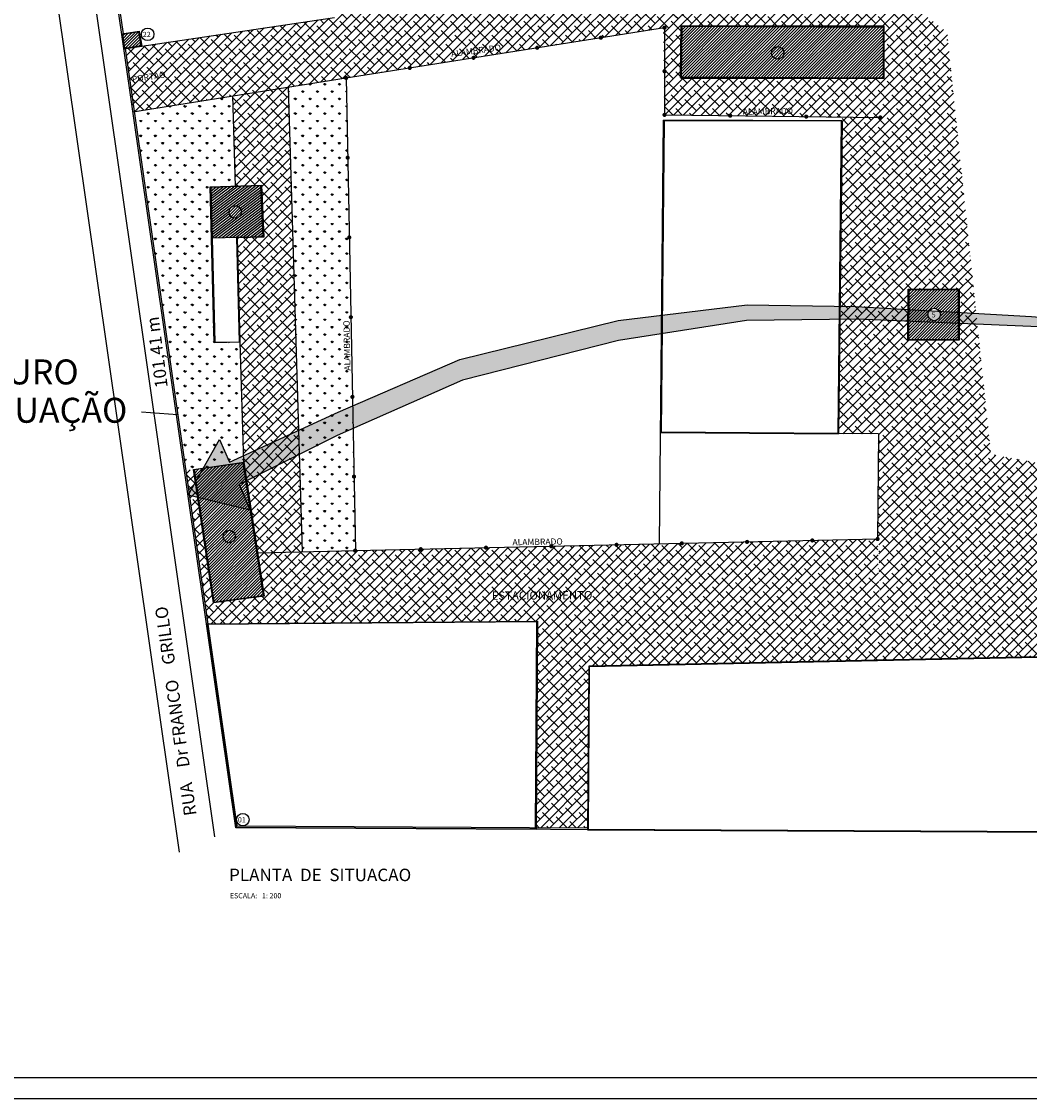
# Model space of a CAD drawing. Extents: x 5532 to 15128, y 9131 to 15438.
# Drawn here: x 10020 to 12441, y 11233 to 13820 of the extents above; entities that cross this region are included whole.
import ezdxf

# ---------------------------------------------------------------- set-up
doc = ezdxf.new("R2010")
doc.units = 0
doc.header["$LTSCALE"] = 40
doc.header["$MEASUREMENT"] = 0
doc.layers.get('0').update_dxf_attribs({"linetype": 'CONTINUOUS'})
for name, color, linetype in [('1', 1, 'CONTINUOUS'), ('2', 4, 'CONTINUOUS'), ('3', 6, 'CONTINUOUS'), ('6', 2, 'CONTINUOUS'), ('AR-HATCH_SÍMBOLOENG', 1, 'CONTINUOUS'), ('ASFALTO253', 253, 'CONTINUOUS'), ('CARIMBO-TEXTO', 7, 'CONTINUOUS'), ('CT92', 92, 'CONTINUOUS'), ('ESCOLL', 6, 'CONTINUOUS'), ('TEXTO', 7, 'CONTINUOUS')]:
    doc.layers.add(name, color=color, linetype=linetype)
doc.styles.add('120', font='romans', dxfattribs={"height": 15})
doc.styles.add('140', font='romans', dxfattribs={"height": 17.5})
doc.styles.add('240', font='romans', dxfattribs={"height": 30})
doc.styles.add('80', font='romans', dxfattribs={"height": 10})
pattern_1 = [(45, (10801.484, 10113.935), (-11.048543, 11.048543), []), (135, (10801.484, 10113.935), (-33.14563, 11.048543), [39.0625, -23.4375])]
pattern_2 = [(90, (10801.484, 10113.935), (-17.67767, 17.67767), [4.6875, -30.66784]), (45, (10801.484, 10113.935), (-17.67767, 17.67767), [4.6875, -20.3125]), (135, (10801.484, 10113.935), (-17.67767, -17.67767), [4.6875, -20.3125])]
pattern_3 = [(45, (0, 0), (-3.5355339, 3.5355339), [])]

# ---------------------------------------------------------------- blocks, each defined once
blk = doc.blocks.new('*X7')
at = {"color": 0}
for p, q in [((-2244.5, 8786.4), (-2235.2, 8795.7)), ((-2243.6, 8780.2), (-2226.9, 8796.9)), ((-2242.7, 8774.1), (-2218.6, 8798.2)), ((-2241.8, 8767.9), (-2210.3, 8799.4)), ((-2240.8, 8761.7), (-2202, 8800.6)), ((-2239.9, 8755.6), (-2193.7, 8801.8)), ((-2239, 8749.4), (-2185.4, 8803.1)), ((-2238.1, 8743.3), (-2177.1, 8804.3)), ((-2237.2, 8737.1), (-2168.8, 8805.5)), ((-2236.3, 8731), (-2160.5, 8806.7)), ((-2235.4, 8724.8), (-2152.2, 8808)), ((-2234.4, 8718.6), (-2143.9, 8809.2)), ((-2233.5, 8712.5), (-2135.6, 8810.4)), ((-2232.6, 8706.3), (-2128, 8810.9)), ((-2231.7, 8700.2), (-2127.1, 8804.8)), ((-2230.8, 8694), (-2126.2, 8798.6)), ((-2245.4, 8792.5), (-2243.5, 8794.5)), ((-2229.9, 8687.9), (-2125.2, 8792.5)), ((-2229, 8681.7), (-2124.3, 8786.4)), ((-2228, 8675.5), (-2123.4, 8780.2)), ((-2227.1, 8669.4), (-2122.4, 8774.1)), ((-2226.2, 8663.2), (-2121.5, 8767.9)), ((-2225.3, 8657.1), (-2120.6, 8761.8)), ((-2224.4, 8650.9), (-2119.6, 8755.7)), ((-2223.5, 8644.7), (-2118.7, 8749.5)), ((-2222.6, 8638.6), (-2117.8, 8743.4)), ((-2221.7, 8632.4), (-2116.8, 8737.3)), ((-2220.7, 8626.3), (-2115.9, 8731.1)), ((-2219.8, 8620.1), (-2115, 8725)), ((-2218.9, 8614), (-2114, 8718.9)), ((-2218, 8607.8), (-2113.1, 8712.7)), ((-2217.1, 8601.6), (-2112.2, 8706.6)), ((-2162.5, 8649.1), (-2111.2, 8700.4)), ((-2156.4, 8648.2), (-2110.3, 8694.3)), ((-2151.9, 8645.6), (-2109.4, 8688.2)), ((-2148.7, 8641.8), (-2108.4, 8682)), ((-2147.7, 8628.6), (-2106.5, 8669.8)), ((-2146.8, 8636.6), (-2107.5, 8675.9)), ((-2210.7, 8558.5), (-2105.6, 8663.6)), ((-2209.8, 8552.4), (-2104.7, 8657.5)), ((-2208.9, 8546.2), (-2103.7, 8651.3)), ((-2208, 8540.1), (-2102.8, 8645.2)), ((-2216.2, 8595.5), (-2176.5, 8635.1)), ((-2215.3, 8589.3), (-2175.6, 8629)), ((-2214.3, 8583.2), (-2173, 8624.5)), ((-2213.4, 8577), (-2169.2, 8621.3)), ((-2212.5, 8570.9), (-2164, 8619.4)), ((-2211.6, 8564.7), (-2156, 8620.3)), ((-2207, 8533.9), (-2101.9, 8639.1)), ((-2206.1, 8527.8), (-2100.9, 8632.9)), ((-2205.2, 8521.6), (-2100, 8626.8)), ((-2204.3, 8515.4), (-2099.1, 8620.7)), ((-2203.4, 8509.3), (-2098.1, 8614.5)), ((-2202.5, 8503.1), (-2097.2, 8608.4)), ((-2201.6, 8497), (-2096.3, 8602.3)), ((-2200.6, 8490.8), (-2095.3, 8596.1)), ((-2199.7, 8484.7), (-2094.4, 8590)), ((-2198.8, 8478.5), (-2093.5, 8583.8)), ((-2193.2, 8477), (-2092.5, 8577.7)), ((-2185.1, 8478.1), (-2091.6, 8571.6)), ((-2176.9, 8479.2), (-2090.7, 8565.4)), ((-2168.7, 8480.3), (-2089.7, 8559.3)), ((-2160.6, 8481.4), (-2088.8, 8553.2)), ((-2152.4, 8482.5), (-2087.9, 8547)), ((-2144.2, 8483.6), (-2086.9, 8540.9)), ((-2136.1, 8484.7), (-2086, 8534.8)), ((-2127.9, 8485.8), (-2085.1, 8528.6)), ((-2119.7, 8486.9), (-2084.1, 8522.5)), ((-2111.6, 8488), (-2083.2, 8516.3)), ((-2103.4, 8489.1), (-2082.2, 8510.2)), ((-2095.2, 8490.1), (-2081.3, 8504.1)), ((-2087.1, 8491.2), (-2080.4, 8497.9))]:
    blk.add_line(p, q, dxfattribs=at)
blk = doc.blocks.new('*X6')
at = {"color": 0}
for p, q in [((-2214, 9382.5), (-2128.7, 9467.8)), ((-2213.1, 9376.4), (-2120.2, 9469.3)), ((-2212.1, 9370.3), (-2111.7, 9470.7)), ((-2159.2, 9416.1), (-2106.1, 9469.2)), ((-2224.8, 9449.6), (-2222.2, 9452.2)), ((-2223.8, 9443.5), (-2213.7, 9453.6)), ((-2222.8, 9437.4), (-2205.2, 9455)), ((-2221.8, 9431.3), (-2196.7, 9456.4)), ((-2220.9, 9425.2), (-2188.2, 9457.9)), ((-2219.9, 9419.1), (-2179.7, 9459.3)), ((-2218.9, 9413), (-2171.2, 9460.7)), ((-2217.9, 9406.9), (-2162.7, 9462.1)), ((-2217, 9400.8), (-2154.2, 9463.6)), ((-2216, 9394.7), (-2145.7, 9465)), ((-2215, 9388.6), (-2137.2, 9466.4)), ((-2153.4, 9414.9), (-2105, 9463.2)), ((-2149.1, 9412.1), (-2104, 9457.2)), ((-2146.1, 9408), (-2102.9, 9451.2)), ((-2144.5, 9402.6), (-2101.8, 9445.2)), ((-2199.4, 9333.5), (-2099.7, 9433.2)), ((-2191, 9334.8), (-2098.6, 9427.2)), ((-2182.6, 9336.2), (-2097.5, 9421.3)), ((-2146.6, 9393.4), (-2100.7, 9439.2)), ((-2211.1, 9364.2), (-2174.4, 9401)), ((-2210.1, 9358.1), (-2173.1, 9395.2)), ((-2209.2, 9352), (-2170.3, 9390.9)), ((-2174.2, 9337.5), (-2096.4, 9415.3)), ((-2165.8, 9338.8), (-2095.4, 9409.3)), ((-2157.4, 9340.1), (-2094.3, 9403.3)), ((-2149, 9341.4), (-2093.2, 9397.3)), ((-2140.6, 9342.8), (-2092.1, 9391.3)), ((-2208.2, 9345.9), (-2166.3, 9387.9)), ((-2207.2, 9339.9), (-2160.8, 9386.3)), ((-2206.2, 9333.8), (-2151.6, 9388.4)), ((-2132.2, 9344.1), (-2091.1, 9385.3)), ((-2123.9, 9345.4), (-2090, 9379.3)), ((-2115.5, 9346.7), (-2088.9, 9373.3)), ((-2107.1, 9348.1), (-2087.9, 9367.3)), ((-2098.7, 9349.4), (-2086.8, 9361.3)), ((-2090.3, 9350.7), (-2085.7, 9355.3))]:
    blk.add_line(p, q, dxfattribs=at)
blk = doc.blocks.new('*X5')
at = {"color": 0}
for p, q in [((-2417.5, 9836.7), (-2413.3, 9840.9)), ((-2416.6, 9830.5), (-2404.8, 9842.3)), ((-2415.7, 9824.3), (-2396.4, 9843.7)), ((-2414.8, 9818.1), (-2387.9, 9845)), ((-2413.9, 9811.9), (-2379.4, 9846.4)), ((-2410.8, 9808), (-2377.9, 9840.9)), ((-2402.5, 9809.2), (-2376.8, 9834.9)), ((-2394.2, 9810.5), (-2375.8, 9828.9)), ((-2385.9, 9811.7), (-2374.8, 9822.8)), ((-2377.6, 9812.9), (-2373.7, 9816.8))]:
    blk.add_line(p, q, dxfattribs=at)
blk = doc.blocks.new('*X9')
at = {"color": 0}
for p, q in [((-529.9, 9129.2), (-432.7, 9226.4)), ((-529.8, 9136.3), (-439.7, 9226.5)), ((-529.8, 9143.4), (-446.7, 9226.5)), ((-529.7, 9157.7), (-460.8, 9226.6)), ((-529.7, 9164.8), (-467.8, 9226.6)), ((-529.7, 9150.5), (-453.8, 9226.5)), ((-529.6, 9171.9), (-474.9, 9226.7)), ((-529.6, 9179), (-481.9, 9226.7)), ((-529.5, 9193.2), (-495.9, 9226.8)), ((-529.5, 9200.3), (-503, 9226.8)), ((-529.5, 9186.1), (-488.9, 9226.7)), ((-529.4, 9207.4), (-510, 9226.9)), ((-529.4, 9214.6), (-517, 9226.9)), ((-529.3, 9221.7), (-524.1, 9226.9)), ((-469.4, 9182.6), (-425.6, 9226.4)), ((-463.2, 9181.7), (-418.6, 9226.3)), ((-458.7, 9179.2), (-411.6, 9226.3)), ((-455.4, 9175.4), (-410.1, 9220.7)), ((-453.5, 9170.2), (-410.1, 9213.7)), ((-501.8, 9107.8), (-410, 9199.6)), ((-494.7, 9107.8), (-409.9, 9192.6)), ((-487.7, 9107.7), (-409.9, 9185.5)), ((-454.2, 9162.5), (-410, 9206.6)), ((-529.9, 9122.1), (-483.1, 9168.9)), ((-529.9, 9115), (-482.3, 9162.6)), ((-529.9, 9108), (-479.8, 9158.1)), ((-480.7, 9107.7), (-409.9, 9178.5)), ((-473.6, 9107.7), (-409.8, 9171.5)), ((-466.6, 9107.6), (-409.8, 9164.4)), ((-459.6, 9107.6), (-409.7, 9157.4)), ((-522.9, 9107.9), (-476, 9154.8)), ((-515.8, 9107.9), (-470.8, 9152.9)), ((-508.8, 9107.9), (-463, 9153.6)), ((-452.5, 9107.5), (-409.7, 9150.4)), ((-445.5, 9107.5), (-409.7, 9143.3)), ((-438.5, 9107.5), (-409.6, 9136.3)), ((-431.4, 9107.4), (-409.6, 9129.3)), ((-424.4, 9107.4), (-409.5, 9122.3)), ((-417.4, 9107.3), (-409.5, 9115.2)), ((-410.3, 9107.3), (-409.5, 9108.2))]:
    blk.add_line(p, q, dxfattribs=at)
blk = doc.blocks.new('*X8')
at = {"color": 0}
for p, q in [((-1075.7, 9743), (-959.9, 9858.9)), ((-1075.6, 9750.2), (-966.9, 9858.9)), ((-1075.5, 9757.3), (-973.9, 9859)), ((-1075.5, 9764.5), (-980.9, 9859)), ((-1075.4, 9771.6), (-988, 9859)), ((-1075.3, 9778.8), (-995, 9859.1)), ((-1075.2, 9785.9), (-1002, 9859.1)), ((-1075.1, 9793.1), (-1009.1, 9859.2)), ((-1075.1, 9800.2), (-1016.1, 9859.2)), ((-1075, 9807.4), (-1023.1, 9859.2)), ((-1074.9, 9814.5), (-1030.2, 9859.3)), ((-1074.8, 9821.7), (-1037.2, 9859.3)), ((-1074.7, 9828.8), (-1044.2, 9859.4)), ((-1074.7, 9836), (-1051.3, 9859.4)), ((-1074.6, 9843.1), (-1058.3, 9859.4)), ((-1074.5, 9850.3), (-1065.3, 9859.5)), ((-1074.4, 9857.4), (-1072.4, 9859.5)), ((-1073.2, 9738.5), (-952.8, 9858.8)), ((-1066.1, 9738.5), (-945.8, 9858.8)), ((-1059.1, 9738.4), (-938.8, 9858.8)), ((-1052.1, 9738.4), (-931.7, 9858.7)), ((-1045, 9738.3), (-924.7, 9858.7)), ((-1038, 9738.3), (-917.7, 9858.6)), ((-1031, 9738.3), (-910.6, 9858.6)), ((-1023.9, 9738.2), (-903.6, 9858.6)), ((-1016.9, 9738.2), (-896.6, 9858.5)), ((-1009.9, 9738.1), (-889.5, 9858.5)), ((-1002.9, 9738.1), (-882.5, 9858.4)), ((-995.8, 9738.1), (-875.5, 9858.4)), ((-988.8, 9738), (-868.4, 9858.4)), ((-981.8, 9738), (-861.4, 9858.3)), ((-974.7, 9737.9), (-854.4, 9858.3)), ((-967.7, 9737.9), (-847.4, 9858.2)), ((-960.7, 9737.9), (-840.3, 9858.2)), ((-953.6, 9737.8), (-833.3, 9858.2)), ((-946.6, 9737.8), (-826.3, 9858.1)), ((-939.6, 9737.7), (-819.2, 9858.1)), ((-932.5, 9737.7), (-812.2, 9858)), ((-925.5, 9737.7), (-805.2, 9858)), ((-876.3, 9737.4), (-755.9, 9857.7)), ((-869.3, 9737.3), (-748.9, 9857.7)), ((-862.2, 9737.3), (-741.9, 9857.6)), ((-855.2, 9737.3), (-734.9, 9857.6)), ((-848.2, 9737.2), (-727.8, 9857.6)), ((-844.5, 9811.6), (-798.1, 9858)), ((-841.1, 9737.2), (-720.8, 9857.5)), ((-838.7, 9810.3), (-791.1, 9857.9)), ((-834.5, 9807.5), (-784.1, 9857.9)), ((-834.1, 9737.1), (-713.8, 9857.5)), ((-832.4, 9788.4), (-763, 9857.8)), ((-831.5, 9803.4), (-777, 9857.8)), ((-829.9, 9797.9), (-770, 9857.8)), ((-827.1, 9737.1), (-706.7, 9857.4)), ((-820, 9737.1), (-699.7, 9857.4)), ((-813, 9737), (-692.7, 9857.4)), ((-806, 9737), (-685.6, 9857.3)), ((-798.9, 9736.9), (-678.6, 9857.3)), ((-791.9, 9736.9), (-671.6, 9857.3)), ((-784.9, 9736.9), (-664.5, 9857.2)), ((-777.8, 9736.8), (-657.5, 9857.2)), ((-770.8, 9736.8), (-650.5, 9857.1)), ((-763.8, 9736.8), (-643.4, 9857.1)), ((-756.8, 9736.7), (-636.4, 9857.1)), ((-749.7, 9736.7), (-629.4, 9857)), ((-742.7, 9736.6), (-622.4, 9857)), ((-735.7, 9736.6), (-615.3, 9856.9)), ((-728.6, 9736.6), (-608.3, 9856.9)), ((-721.6, 9736.5), (-601.3, 9856.9)), ((-714.6, 9736.5), (-594.2, 9856.8)), ((-707.5, 9736.4), (-590.2, 9853.7)), ((-700.5, 9736.4), (-590.2, 9846.7)), ((-693.5, 9736.4), (-590.2, 9839.6)), ((-686.4, 9736.3), (-590.2, 9832.5)), ((-679.4, 9736.3), (-590.2, 9825.4)), ((-672.4, 9736.2), (-590.2, 9818.4)), ((-665.3, 9736.2), (-590.2, 9811.3)), ((-658.3, 9736.2), (-590.2, 9804.2)), ((-918.5, 9737.6), (-859.8, 9796.3)), ((-911.4, 9737.6), (-858.5, 9790.5)), ((-904.4, 9737.5), (-855.7, 9786.3)), ((-897.4, 9737.5), (-851.6, 9783.3)), ((-890.4, 9737.5), (-846.1, 9781.7)), ((-883.3, 9737.4), (-836.6, 9784.2)), ((-651.3, 9736.1), (-590.2, 9797.2)), ((-644.3, 9736.1), (-590.2, 9790.1)), ((-637.2, 9736), (-590.2, 9783)), ((-630.2, 9736), (-590.2, 9775.9)), ((-623.2, 9736), (-590.2, 9768.9)), ((-616.1, 9735.9), (-590.2, 9761.8)), ((-609.1, 9735.9), (-590.2, 9754.7)), ((-602.1, 9735.8), (-590.2, 9747.7)), ((-595, 9735.8), (-590.2, 9740.6))]:
    blk.add_line(p, q, dxfattribs=at)

msp = doc.modelspace()

# ---------------------------------------------------------------- hatches: boundary and pattern name
at = {"layer": '1', "true_color": 0x636466}
h = msp.add_hatch(dxfattribs=at)
h.set_pattern_fill('_U', color=251, scale=5, angle=45, pattern_type=0)
h.set_pattern_definition(pattern_3)
h.paths.add_polyline_path([(11851.30596, 13744.76426, 1), (11821.3734, 13744.76426, 1)])
h = msp.add_hatch(dxfattribs=at)
h.set_pattern_fill('_U', color=251, scale=5, angle=45, pattern_type=0)
h.set_pattern_definition(pattern_3)
h.paths.add_polyline_path([(10518.38774, 13362.59326, 1), (10548.3203, 13362.59326, 1)])
h = msp.add_hatch(dxfattribs=at)
h.set_pattern_fill('_U', color=251, scale=5, angle=45, pattern_type=0)
h.set_pattern_definition(pattern_3)
h.paths.add_polyline_path([(10533.88698, 12582.90877, 1), (10503.95442, 12582.90877, 1)])
at = {"layer": 'ASFALTO253', "true_color": 0x636466}
h = msp.add_hatch(dxfattribs=at)
h.set_pattern_fill('ANSI38,_O', color=251, scale=125)
h.set_pattern_definition(pattern_1)
h.paths.add_polyline_path([(10732.32741, 14119.92204), (10792.87147, 13854.33821), (10771.53746, 13829.60847), (10269.88809, 13755.24288), (10287.62729, 13603.47603), (11564.51723, 13805.33328), (12196.80147, 14441.21828)])
h.paths.add_polyline_path([(10804.7715, 14106.93937, -1), (10834.70406, 14106.93937, -1)], flags=16)
h.paths.add_polyline_path([(10808.33776, 14097.2381), (10833.04014, 14097.2381), (10833.04014, 14115.9881), (10808.33776, 14115.9881)], flags=24)
h.paths.add_polyline_path([(10286.09528, 13669.89471), (10373.40213, 13682.51505), (10370.18318, 13704.7836), (10282.87632, 13692.16326)], flags=24)
h.paths.add_polyline_path([(11050.19587, 13730.80422), (11182.29278, 13748.022), (11179.38469, 13770.33327), (11047.28777, 13753.1155)], flags=24)
h = msp.add_hatch(dxfattribs=at)
h.set_pattern_fill('ANSI38,_O', color=251, scale=125)
h.set_pattern_definition(pattern_1)
h.paths.add_polyline_path([(11982.78385, 12829.88962), (12078.29033, 12829.27435), (12348.67681, 12780.26315), (12243.25315, 13794.71929), (11850.87061, 14093.3174), (11564.51723, 13805.33328), (11562.02193, 13804.93881), (11564.51723, 13595.78974), (11991.03291, 13590.61554)])
h.paths.add_polyline_path([(11604.62597, 13682.98815), (11604.62597, 13809.76389), (12091.76915, 13809.76389), (12091.76915, 13682.98815)], flags=16)
h.paths.add_polyline_path([(12149.71392, 13177.19464), (12272.56628, 13177.19464), (12272.56628, 13054.52139), (12149.71392, 13054.52139)], flags=16)
h.paths.add_polyline_path([(11824.2729, 13735.66321), (11849.57052, 13735.66321), (11849.57052, 13754.41321), (11824.2729, 13754.41321)], flags=8)
h.paths.add_polyline_path([(12205.08762, 13106.13338), (12219.67095, 13106.13338), (12219.67095, 13124.88338), (12205.08762, 13124.88338)], flags=8)
h.paths.add_polyline_path([(11749.61452, 13592.4742), (11882.81526, 13594.37323), (11882.49452, 13616.87094), (11749.29377, 13614.97191)], flags=25)
h = msp.add_hatch(dxfattribs=at)
h.set_pattern_fill('ANSI38,_O', color=251, scale=125)
h.set_pattern_definition(pattern_1)
h.paths.add_polyline_path([(10534.30291, 13424.82835), (10596.5499, 13426.84933), (10602.00115, 13302.03666), (10539.01568, 13300.5982), (10545.37841, 13049.55486), (10553.63332, 12761.95979), (10586.84714, 12543.87222), (10694.70079, 12546.27514), (10661.33177, 13662.52783), (10527.82781, 13641.43188)])
h = msp.add_hatch(dxfattribs=at)
h.set_pattern_fill('ANSI38,_O', color=251, scale=125)
h.set_pattern_definition([(45, (9965.19, 9933.235), (-11.048543, 11.048543), []), (135, (9965.19, 9933.235), (-33.14563, 11.048543), [39.0625, -23.4375])])
h.paths.add_polyline_path([(11793.12424, 12811.19289), (11793.12424, 13068.81193), (11763.12424, 13068.81193), (11763.12424, 12811.19289)], flags=24)
h = msp.add_hatch(dxfattribs=at)
h.set_pattern_fill('ANSI38,_O', color=251, scale=125)
h.set_pattern_definition(pattern_1)
edge = h.paths.add_edge_path()
edge.add_line((13162.07424, 11873.86725), (13162.07424, 12028.5154))
edge.add_line((13162.07424, 12028.5154), (12702.40128, 12041.06747))
edge.add_line((12702.40128, 12041.06747), (12709.06717, 12714.93752))
edge.add_line((12709.06717, 12714.93752), (12078.29033, 12829.27435))
edge.add_line((12078.29033, 12829.27435), (12076.36985, 12579.55746))
edge.add_arc((12076.35063, 12577.05754), 2.5, 0, 89.5593691, ccw=False)
edge.add_line((12078.85063, 12577.05754), (12084.96196, 12286.39371))
edge.add_line((12084.96196, 12286.39371), (12566.73456, 12296.52319))
edge.add_line((12566.73456, 12296.52319), (12577.39259, 11876.81905))
edge.add_line((12577.39259, 11876.81905), (13162.07424, 11873.86725))
h = msp.add_hatch(dxfattribs=at)
h.set_pattern_fill('ANSI38,_O', color=251, scale=125)
h.set_pattern_definition(pattern_1)
h.paths.add_polyline_path([(12084.96196, 12286.39371), (12076.35063, 12577.05754), (10586.84714, 12543.87222), (10602.71325, 12439.6927), (10480.75711, 12423.35659), (10433.16445, 12744.13856), (10415.35913, 12741.58331), (10468.25598, 12372.99169), (11259.23444, 12379.48017), (11256.07948, 11883.48978), (11379.73039, 11882.86552), (11382.35421, 12271.62109)])
h.paths.add_polyline_path([(11148.33842, 12425.97047), (11405.9543, 12427.24727), (11405.80561, 12457.2469), (11148.18973, 12455.9701)], flags=24)
at = {"layer": 'CT92', "true_color": 0x636466}
h = msp.add_hatch(dxfattribs=at)
h.set_pattern_fill('GRASS,_O', color=251, scale=25)
h.set_pattern_definition(pattern_2)
h.paths.add_polyline_path([(10694.64154, 12548.25744), (10822.16847, 12549.12038), (10799.77844, 13681.89749), (10661.33177, 13662.52783)])
h.paths.add_polyline_path([(10814.0899, 12978.69235), (10811.5184, 13111.88182), (10789.02259, 13111.44749), (10791.59409, 12978.25802)], flags=25)
h = msp.add_hatch(dxfattribs=at)
h.set_pattern_fill('GRASS,_O', color=251, scale=25)
h.set_pattern_definition(pattern_2)
h.paths.add_polyline_path([(10414.99242, 12744.13856), (10433.16445, 12744.13856), (10553.63332, 12761.95979), (10545.37841, 13049.55486), (10482.89848, 13047.9713), (10473.3971, 13422.85091), (10534.30291, 13424.82835), (10527.82781, 13641.43188), (10291.57866, 13604.10041)])
at = {"layer": 'ESCOLL'}
h = msp.add_hatch(dxfattribs=at)
h.set_pattern_fill('ANSI31', color=256)
h.set_pattern_definition([(45, (4300.99147, -439.61928), (-0.0883883476, 0.0883883476), [])])
h.paths.add_polyline_path([(10569.49683, 12646.40583), (10542.48792, 12708.04371), (10777.92214, 12825.44477), (11078.85838, 12958.35042), (11453.72128, 13053.62627), (11761.22752, 13101.55538), (12027.13738, 13105.19454), (12444.79492, 13087.65269), (12890.64262, 13073.33655), (12446.17396, 13111.18803), (12024.29179, 13135.61868), (11763.13574, 13139.26025), (11453.22225, 13101.889), (11072.88193, 13008.26824), (10780.40847, 12881.92477), (10519.14598, 12761.3131), (10495.14957, 12816.07604), (10420.62777, 12682.14348)])

# ---------------------------------------------------------------- linework, layer by layer
at = {"layer": '1', "color": 251, "true_color": 0x636466}
for centre in [(10323.03077, 13789.3183), (11836.33968, 13744.76426), (10533.35402, 13362.59326), (12212.2953, 13116.37773), (10518.9207, 12582.90877)]:
    msp.add_circle(centre, 14.96628, dxfattribs=at)
at = {"layer": '2', "color": 251, "true_color": 0x636466}
for p, q in [((10484.56577, 11861.31546), (10126.14437, 14358.83863)), ((10399.18538, 11824.74712), (10040.76399, 14322.27029)), ((10265.93129, 13754.65631), (10771.53746, 13829.60847)), ((10260.84631, 13790.08906), (10302.92183, 13796.98201)), ((10302.92183, 13796.98201), (10309.08084, 13761.05289)), ((10799.72904, 13684.397), (11564.51723, 13805.33328)), ((11564.51723, 13805.33328), (11564.51723, 13595.78974)), ((11603.24597, 13685.74415), (11604.62597, 13809.76389)), ((11604.62597, 13809.76389), (12091.76915, 13807.00789)), ((12091.76915, 13807.00789), (12091.76915, 13682.98815)), ((10287.62729, 13603.47603), (10799.72904, 13684.397)), ((10799.72904, 13684.397), (10822.16858, 12549.11505)), ((12091.76915, 13682.98815), (11603.24597, 13685.74415)), ((10694.70079, 12546.27514), (10661.33177, 13662.52783)), ((10534.30291, 13424.82835), (10527.82781, 13641.43188)), ((11552.53526, 12565.38722), (11561.85012, 13583.244)), ((11561.85012, 13583.244), (11991.03291, 13581.866)), ((11564.51723, 13595.78974), (12082.86883, 13589.50144)), ((11991.03291, 13581.866), (11982.78385, 12829.88962)), ((10473.3971, 13422.85091), (10596.5499, 13426.84933)), ((10596.5499, 13426.84933), (10602.00115, 13302.03666)), ((10482.89848, 13047.9713), (10473.3971, 13422.85091)), ((10602.00115, 13302.03666), (10539.01568, 13300.5982)), ((10545.37841, 13049.55486), (10539.01568, 13300.5982)), ((12149.01984, 13055.21446), (12149.71392, 13177.19464)), ((12149.71392, 13177.19464), (12271.87221, 13176.50157)), ((12271.87221, 13176.50157), (12272.56628, 13054.52139)), ((10545.37841, 13049.55486), (10482.89848, 13047.9713)), ((10553.63332, 12761.95979), (10545.37841, 13049.55486)), ((12272.56628, 13054.52139), (12149.01984, 13055.21446)), ((12078.29033, 12829.27435), (11554.98106, 12832.64562)), ((12078.29033, 12829.27435), (12076.35063, 12577.05754)), ((10433.16445, 12744.13856), (10553.63332, 12761.95979)), ((10553.63332, 12761.95979), (10602.71325, 12439.6927)), ((10480.75711, 12423.35659), (10433.16445, 12744.13856)), ((10822.16858, 12549.11505), (12076.35063, 12577.05754)), ((10586.84714, 12543.87222), (10822.16858, 12549.11505)), ((10602.71325, 12439.6927), (10480.75711, 12423.35659)), ((10464.21975, 12372.95858), (11259.23444, 12379.48017)), ((11259.23444, 12379.48017), (11256.05404, 11879.48986)), ((12566.73456, 12296.52319), (11382.35421, 12271.62109)), ((11382.35421, 12271.62109), (11379.7034, 11878.86561)), ((13162.07424, 11869.8672), (10534.51504, 11883.13259)), ((11256.05404, 11879.48986), (10534.51504, 11883.13259)), ((11381.23183, 11882.85794), (10537.98449, 11887.11513)), ((11379.7034, 11878.86561), (12577.49418, 11872.81849))]:
    msp.add_line(p, q, dxfattribs=at)
at = {"layer": '2', "color": 251, "true_color": 0x636466, "const_width": 5}
for points in [[(11562.01723, 13805.33328, 1), (11567.01723, 13805.33328, 1)], [(11256.13263, 13756.5683, 1), (11261.07127, 13757.34925, 1)], [(11409.09027, 13780.75555, 1), (11414.02891, 13781.5365, 1)], [(11103.175, 13732.38104, 1), (11108.11363, 13733.16199, 1)], [(10950.21736, 13708.19379, 1), (10955.15599, 13708.97473, 1)], [(10797.22904, 13684.397, 1), (10802.22904, 13684.397, 1)], [(11562.01723, 13700.56151, 1), (11567.01723, 13700.56151, 1)], [(11562.01723, 13595.78974, 1), (11567.01723, 13595.78974, 1)], [(11719.82519, 13593.87532, 1), (11724.82519, 13593.87532, 1)], [(11902.4737, 13591.65955, 1), (11907.4737, 13591.65955, 1)], [(12080.36883, 13589.50144, 1), (12085.36883, 13589.50144, 1)], [(10803.46447, 13495.41058, 1), (10803.56328, 13490.41155, 1)], [(10807.24931, 13303.92464, 1), (10807.34812, 13298.92561, 1)], [(10811.03414, 13112.4387, 1), (10811.13295, 13107.43968, 1)], [(10814.81898, 12920.95276, 1), (10814.91779, 12915.95374, 1)], [(10818.60382, 12729.46682, 1), (10818.70263, 12724.4678, 1)], [(11603.53298, 12566.52342, 1), (11608.53174, 12566.63479, 1)], [(11760.30574, 12570.01623, 1), (11765.3045, 12570.1276, 1)], [(11917.07849, 12573.50904, 1), (11922.07725, 12573.62041, 1)], [(12073.85063, 12577.05754, 1), (12078.85063, 12577.05754, 1)], [(10818.92169, 12549.09841, 1), (10823.92169, 12549.09841, 1)], [(10976.44196, 12552.55218, 1), (10981.44072, 12552.66355, 1)], [(11133.21471, 12556.04499, 1), (11138.21347, 12556.15636, 1)], [(11289.98747, 12559.5378, 1), (11294.98623, 12559.64917, 1)], [(11446.76022, 12563.03061, 1), (11451.75898, 12563.14198, 1)]]:
    msp.add_lwpolyline(points, format="xyb", close=True, dxfattribs=at)
at = {"layer": '2', "color": 251, "true_color": 0x636466}
msp.add_lwpolyline([(11991.03291, 13581.866), (11561.85012, 13583.244), (11554.98106, 12832.64562), (11982.78385, 12829.88962)], close=True, dxfattribs=at)
at = {"layer": '3', "color": 251, "true_color": 0x636466}
for p, q in [((11563.33642, 13581.73922), (11556.49476, 12834.1359)), ((11989.51642, 13580.37086), (11563.33642, 13581.73922)), ((11981.30032, 12831.39921), (11989.51642, 13580.37086)), ((11556.49476, 12834.1359), (11981.30032, 12831.39921))]:
    msp.add_line(p, q, dxfattribs=at)
at = {"layer": '6', "color": 251, "true_color": 0x636466}
for p, q in [((10301.69497, 13795.26103), (10262.54, 13788.84653)), ((10262.54, 13788.84653), (10267.20201, 13756.36108)), ((10307.34318, 13762.31169), (10301.69497, 13795.26103)), ((11606.10928, 13808.25547), (11604.76266, 13687.23562)), ((12090.26915, 13805.51636), (11606.10928, 13808.25547)), ((12090.26915, 13684.49664), (12090.26915, 13805.51636)), ((10267.20201, 13756.36108), (10307.34318, 13762.31169)), ((11604.76266, 13687.23562), (12090.26915, 13684.49664)), ((10595.11605, 13425.30199), (10474.93435, 13421.40003)), ((10600.43575, 13303.5013), (10595.11605, 13425.30199)), ((10474.89661, 13422.88892), (10484.35999, 13049.50882)), ((10474.93435, 13421.40003), (10477.99339, 13300.70496)), ((10477.99339, 13300.70496), (10600.43575, 13303.5013)), ((10543.84089, 13051.01638), (10537.51616, 13300.5602)), ((12151.20536, 13175.68616), (12150.52835, 13056.70602)), ((12270.38067, 13175.01001), (12151.20536, 13175.68616)), ((12271.05767, 13056.02988), (12270.38067, 13175.01001)), ((10484.35999, 13049.50882), (10543.84089, 13051.01638)), ((12150.52835, 13056.70602), (12271.05767, 13056.02988)), ((10552.3753, 12760.25736), (10434.86844, 12742.87431)), ((10601.00041, 12440.97666), (10552.3753, 12760.25736)), ((10434.86844, 12742.87431), (10482.02382, 12425.03966)), ((10482.02382, 12425.03966), (10601.00041, 12440.97666)), ((11257.72271, 12377.9517), (10465.83745, 12371.48851)), ((11254.56528, 11880.96608), (11257.72271, 12377.9517)), ((12565.30369, 12294.99277), (11383.84294, 12270.15206)), ((11383.84294, 12270.15206), (11381.21524, 11880.39736)), ((10535.9022, 11884.65513), (11254.56528, 11880.96608)), ((11381.21524, 11880.39736), (12575.92474, 11874.28619))]:
    msp.add_line(p, q, dxfattribs=at)
at = {"layer": 'AR-HATCH_SÍMBOLOENG'}
for p, q in [((10534.51504, 11883.13259), (10176.09365, 14380.65577)), ((10264.79447, 13790.73586), (10180.58353, 14377.52774)), ((10537.98449, 11887.11513), (10269.88809, 13755.24288)), ((10534.51504, 11883.13259), (10464.21975, 12372.95858)), ((10465.83745, 12371.48851), (10535.9022, 11884.65513))]:
    msp.add_line(p, q, dxfattribs=at)
msp.add_circle((10551.55905, 11902.79837), 14.96628, dxfattribs=at)
at = {"layer": 'ASFALTO253', "color": 251, "true_color": 0x636466}
for points in [[(11604.62597, 13809.76389), (12091.76915, 13809.76389), (12091.76915, 13682.98815), (11604.62597, 13682.98815)], [(12149.71392, 13177.19464), (12272.56628, 13177.19464), (12272.56628, 13054.52139), (12149.71392, 13054.52139)]]:
    msp.add_lwpolyline(points, close=True, dxfattribs=at)
at = {"layer": 'CARIMBO-TEXTO', "color": 7}
for p, q in [((9308.1698, 11283.23751), (15078.1698, 11283.23751)), ((5532.10988, 11233.23751), (15128.1698, 11233.23751)), ((5532.10988, 11233.23751), (15128.1698, 11233.23751)), ((5532.10988, 11233.23751), (15128.1698, 11233.23751))]:
    msp.add_line(p, q, dxfattribs=at)
msp.add_lwpolyline([(10308.24632, 12882.63146), (10394.24903, 12875.70659)], dxfattribs=at)
at = {"layer": 'ESCOLL'}
msp.add_lwpolyline([(10519.14598, 12761.3131), (10780.40847, 12881.92477), (11072.88193, 13008.26824), (11453.22225, 13101.889), (11763.13574, 13139.26025), (12024.29179, 13135.61868), (12446.17396, 13111.18803), (12890.64262, 13073.33655), (12444.79492, 13087.65269), (12027.13738, 13105.19454), (11761.22752, 13101.55538), (11453.72128, 13053.62627), (11078.85838, 12958.35042), (10777.92214, 12825.44477), (10542.48792, 12708.04371), (10569.49683, 12646.40583), (10420.62777, 12682.14348), (10495.14957, 12816.07604)], close=True, dxfattribs=at)

# ---------------------------------------------------------------- block references
at = {"layer": '1', "color": 251, "true_color": 0x636466}
for name in ['*X5', '*X8', '*X9', '*X7']:
    msp.add_blockref(name, (12680.51523, 3948.72554), dxfattribs=at)
at = {"layer": '1', "color": 251, "true_color": 0x636466, "rotation": 352.3485377928519}
msp.add_blockref('*X6', (11421.7805, 3757.60958), dxfattribs=at)

# ---------------------------------------------------------------- texts
at = {"layer": 'AR-HATCH_SÍMBOLOENG', "style": '80'}
msp.add_text('01', height=12.5, dxfattribs=at).set_placement((10539.7126, 11896.22209))
at = {"layer": 'CARIMBO-TEXTO', "color": 7, "style": '240'}
msp.add_text('101,41 m', height=30, rotation=97.4549582, dxfattribs=at).set_placement((10371.38166, 12942.19637))
for s, p in [('MURO', (9919.04093, 12948.30021)), ('ADEQUAÇÃO', (9787.58166, 12856.24663))]:
    msp.add_text(s, height=60, dxfattribs=at).set_placement(p)
at = {"layer": 'TEXTO', "color": 251, "true_color": 0x636466}
for s, height, style, p in [('22', 12.5, '80', (10311.18431, 13782.74202)), ('5', 12.5, '80', (12206.42691, 13109.25838)), ('PLANTA  DE  SITUACAO', 30, '240', (10518.48567, 11755.18727)), ('ESCALA:   1: 200', 12.5, '80', (10520.36497, 11713.96692))]:
    msp.add_text(s, height=height, dxfattribs=dict(at, style=style)).set_placement(p)
for s, height, rotation, style, p in [('ALAMBRADO', 15, 7.42618147, '120', (11052.72144, 13734.91513)), ('PORTAO', 15, 8.22522547, '120', (10286.44246, 13673.73387)), ('ALAMBRADO', 15, 0.81680463, '120', (11752.59646, 13596.26709)), ('ALAMBRADO', 15, 91.106076, '120', (10810.282, 12981.65511)), ('ALAMBRADO', 15, 0.81680463, '120', (11199.35643, 12561.96392)), ('ESTACIONAMENTO', 20, 0.2839683, '140', (11149.5041, 12430.97631)), ('RUA    Dr FRANCO    GRILLO', 30, 98, '240', (10440.44374, 11914.4599))]:
    msp.add_text(s, height=height, rotation=rotation, dxfattribs=dict(at, style=style)).set_placement(p)

doc.saveas('drawing.dxf')
